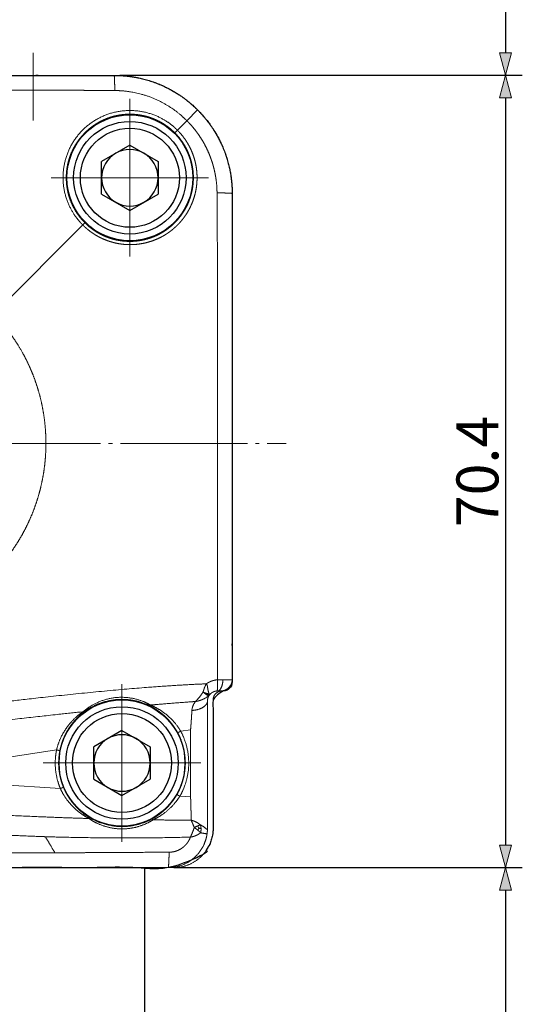
# Model space of a CAD drawing. Units: millimetres. Extents: x -103 to 268, y -21 to 319.
# Drawn here: x 224 to 268, y 78 to 165 of the extents above; entities that cross this region are included whole.
import ezdxf

# ---------------------------------------------------------------- set-up
doc = ezdxf.new("R2010")
doc.units = ezdxf.units.MM
doc.header["$LTSCALE"] = 5.08
doc.header["$PDMODE"] = 1
doc.header["$PDSIZE"] = -2
doc.linetypes.add('破線の種類-9', pattern=[2.569444, 2.222222, -0.138889, 0.069444, -0.138889])
doc.layers.add('Dimension', color=7, linetype='Continuous')
doc.layers.add('Main', color=7, linetype='Continuous')
doc.styles.add('Osaka', font='txt', dxfattribs={"bigfont": 'Osaka'})
doc.styles.add('ＶＷゴシック Std W5', font='ＶＷゴシック Std W5')
doc.dimstyles.new('FLO-TEC', dxfattribs={"dimtxt": 3.733105, "dimasz": 1.999878, "dimexe": 1.5, "dimexo": 0.5, "dimgap": 0.5, "dimtad": 1, "dimdec": 3, "dimdsep": 46, "dimtxsty": 'Osaka', "dimblk": 'VW_FILLEDARROW', "dimblk1": 'VW_FILLEDARROW', "dimblk2": 'VW_FILLEDARROW', "dimcen": 0, "dimadec": 0, "dimazin": 0, "dimtfac": 0.75, "dimtdec": 3, "dimtix": 1, "dimtofl": 0, "dimtmove": 0, "dimatfit": 0, "dimldrblk": 'VW_FILLEDARROW', "dimfxl": 1, "dimfrac": 2, "dimtolj": 1, "dimarcsym": 0})

# ---------------------------------------------------------------- blocks, each defined once
blk = doc.blocks.new('グループ-14-1')
at = {"color": 7, "linetype": 'Continuous', "lineweight": 25}
for p, q in [((96.287, -71.617), (96.287, -80.102)), ((121.287, -71.617), (121.287, -80.102))]:
    blk.add_line(p, q, dxfattribs=at)
at = {"color": 7, "linetype": 'Continuous', "lineweight": 25, "flags": 128}
blk.add_lwpolyline([(83.787, -55.86), (133.787, -55.86), (133.787, -95.86), (83.787, -95.86)], close=True, dxfattribs=at)
at = {"color": 7, "linetype": 'Continuous', "lineweight": 25}
for centre in [(94.787, -75.86), (122.787, -75.86)]:
    blk.add_circle(centre, 4.5, dxfattribs=at)
blk = doc.blocks.new('グループ-35-1')
at = {"color": 7, "linetype": 'Continuous', "lineweight": 25}
for p, q in [((132.487, 8.339), (129.977, 6.889)), ((132.487, 8.339), (134.997, 6.889)), ((129.977, 3.991), (129.977, 6.889)), ((134.997, 6.889), (134.997, 3.991)), ((129.977, 3.991), (132.487, 2.542)), ((132.487, 2.542), (134.997, 3.991))]:
    blk.add_line(p, q, dxfattribs=at)
for radius in [5, 4.4]:
    blk.add_circle((132.487, 5.44), radius, dxfattribs=at)
for start, end in [(60, 120), (120, 180), (0, 60), (180, 240), (300, 0), (240, 300)]:
    blk.add_arc((132.487, 5.44), 2.51, start, end, dxfattribs=at)
blk = doc.blocks.new('グループ-36-1')
at = {"color": 7, "linetype": 'Continuous', "lineweight": 25}
for p, q in [((131.787, -43.661), (129.277, -45.111)), ((131.787, -43.661), (134.297, -45.111)), ((129.277, -48.009), (129.277, -45.111)), ((134.297, -45.111), (134.297, -48.009)), ((129.277, -48.009), (131.787, -49.458)), ((131.787, -49.458), (134.297, -48.009))]:
    blk.add_line(p, q, dxfattribs=at)
for radius in [5, 4.4]:
    blk.add_circle((131.787, -46.56), radius, dxfattribs=at)
for start, end in [(120, 180), (60, 120), (0, 60), (180, 240), (300, 0), (240, 300)]:
    blk.add_arc((131.787, -46.56), 2.51, start, end, dxfattribs=at)
blk = doc.blocks.new('グループ-38-1')
at = {"color": 7, "linetype": 'Continuous', "lineweight": 13}
for p, q in [((131.087, 14.54), (87.887, 14.54)), ((137.557, 10.51), (138.511, 11.465)), ((137.557, 10.51), (136.714, 9.667)), ((136.481, 9.434), (136.714, 9.667)), ((141.587, 4.04), (141.587, -39.16)), ((128.293, 1.246), (120.355, -6.691)), ((128.486, 1.44), (128.293, 1.246)), ((141.587, -39.16), (141.587, -39.36)), ((140.587, -40.16), (140.287, -40.16)), ((140.687, -40.16), (140.787, -40.16)), ((139.387, -41.06), (139.387, -43.603)), ((139.611, -40.466), (139.6, -40.455)), ((139.887, -52.36), (139.887, -40.96)), ((137.887, -43.603), (137.006, -43.736)), ((137.887, -49.578), (137.887, -43.603)), ((139.387, -43.603), (139.387, -49.579)), ((125.967, -45.401), (112.31, -47.46)), ((107.857, -47.642), (126.305, -48.831)), ((136.932, -49.517), (137.887, -49.578)), ((139.387, -49.579), (139.387, -52.36)), ((135.887, -55.86), (81.687, -55.86)), ((136.387, -55.86), (135.887, -55.86))]:
    blk.add_line(p, q, dxfattribs=at)
for points in [[(131.142, 13.191), (131.142, 13.328), (131.137, 13.721), (131.124, 14.157), (131.107, 14.456), (131.092, 14.54), (131.087, 14.54)], [(138.511, 11.465), (138.419, 11.555), (138.141, 11.823), (137.652, 12.244), (136.72, 12.935), (135.124, 13.788), (133.393, 14.313), (132.117, 14.503), (131.344, 14.538), (131.087, 14.54)], [(131.142, 13.191), (131.365, 13.187), (132.033, 13.154), (133.135, 12.985), (134.63, 12.524), (136.008, 11.783), (136.905, 11.119), (137.396, 10.665), (137.557, 10.51)], [(136.714, 9.667), (136.609, 9.77), (136.285, 10.067), (135.696, 10.503), (134.79, 10.987), (133.663, 11.33), (132.493, 11.445), (131.323, 11.33), (130.2, 10.988), (129.164, 10.435), (128.26, 9.69), (127.518, 8.783), (126.967, 7.75), (126.628, 6.628), (126.515, 5.462), (126.631, 4.294), (126.972, 3.171), (127.458, 2.265), (127.893, 1.675), (128.191, 1.352), (128.293, 1.246)], [(141.587, 4.04), (141.584, 4.298), (141.549, 5.07), (141.359, 6.346), (140.835, 8.077), (139.982, 9.673), (139.29, 10.606), (138.87, 11.094), (138.602, 11.373), (138.511, 11.465)], [(136.481, 9.434), (136.394, 9.521), (136.213, 9.687), (135.985, 9.878), (135.703, 10.086), (135.41, 10.277), (135.104, 10.448), (134.789, 10.601), (134.465, 10.734), (134.134, 10.846), (133.796, 10.938), (133.453, 11.009), (133.104, 11.058), (132.819, 11.081), (132.597, 11.089), (132.487, 11.089)], [(140.237, 4.096), (140.237, 4.141), (140.236, 4.231), (140.227, 4.556), (140.179, 5.115), (140.117, 5.531), (140.067, 5.807), (140.008, 6.081), (139.942, 6.353), (139.867, 6.624), (139.783, 6.892), (139.692, 7.157), (139.592, 7.419), (139.462, 7.731), (139.296, 8.088), (139.114, 8.438), (138.917, 8.779), (138.705, 9.112), (138.48, 9.435), (138.24, 9.749), (137.988, 10.052), (137.782, 10.277), (137.633, 10.434), (137.557, 10.51)], [(140.237, 4.096), (140.374, 4.095), (140.768, 4.091), (141.203, 4.078), (141.502, 4.061), (141.587, 4.045), (141.587, 4.04)], [(128.486, 1.44), (128.558, 1.368), (128.707, 1.229), (128.917, 1.047), (129.197, 0.834), (129.49, 0.638), (129.794, 0.461), (130.109, 0.304), (130.433, 0.166), (130.764, 0.049), (131.102, -0.047), (131.446, -0.123), (131.794, -0.176), (132.099, -0.204), (132.357, -0.216), (132.487, -0.216)], [(139.296, -39.525), (139.326, -39.504), (139.388, -39.462), (139.471, -39.412), (139.575, -39.357), (139.683, -39.308), (139.793, -39.267), (139.887, -39.238), (139.962, -39.218), (140.067, -39.194), (140.205, -39.174), (140.274, -39.169)], [(140.274, -39.169), (140.281, -39.266), (140.293, -39.549), (140.288, -39.87), (140.264, -40.095), (140.234, -40.161), (140.222, -40.162)], [(140.274, -39.169), (140.299, -39.168), (140.351, -39.167), (140.401, -39.166), (140.45, -39.166), (140.498, -39.165), (140.546, -39.165), (140.595, -39.164), (140.643, -39.164), (140.689, -39.164), (140.734, -39.164), (140.757, -39.163)], [(140.757, -39.163), (140.756, -39.261), (140.726, -39.547), (140.619, -39.87), (140.467, -40.095), (140.333, -40.16), (140.287, -40.16)], [(141.587, -39.16), (141.583, -39.208), (141.569, -39.354), (141.509, -39.539), (141.411, -39.709), (141.287, -39.859), (141.137, -39.984), (140.967, -40.083), (140.781, -40.14), (140.636, -40.155), (140.587, -40.16)], [(141.587, -39.16), (141.587, -39.258), (141.522, -39.544), (141.295, -39.868), (140.971, -40.094), (140.685, -40.16), (140.587, -40.16)], [(141.587, -39.16), (141.587, -39.16), (141.539, -39.161), (141.364, -39.162), (141.099, -39.163), (140.847, -39.163), (140.757, -39.163)], [(118.121, -41.548), (118.452, -41.504), (119.442, -41.367), (121.096, -41.157), (124.073, -40.802), (128.708, -40.306), (133.342, -39.89), (136.651, -39.656), (138.635, -39.549), (139.296, -39.525)], [(139.296, -39.525), (139.239, -39.608), (139.113, -39.882), (139.026, -40.162), (138.996, -40.252)], [(139.539, -40.418), (139.527, -40.386), (139.485, -40.267), (139.435, -40.074), (139.408, -39.918), (139.391, -39.802), (139.379, -39.726), (139.373, -39.683), (139.354, -39.644), (139.327, -39.589), (139.304, -39.541), (139.296, -39.525)], [(140.287, -40.16), (140.28, -40.16), (140.266, -40.16), (140.256, -40.16), (140.249, -40.16), (140.24, -40.161), (140.228, -40.162), (140.222, -40.162)], [(134.324, -41.411), (134.289, -41.392), (134.184, -41.332), (133.99, -41.232), (133.607, -41.06), (132.936, -40.844), (132.114, -40.717), (131.271, -40.725), (130.437, -40.873), (129.638, -41.155), (128.999, -41.502), (128.603, -41.778), (128.406, -41.937), (128.347, -41.987)], [(134.324, -41.411), (134.824, -41.368), (136.324, -41.241), (137.824, -41.13), (138.324, -41.094)], [(138.004, -41.892), (138.144, -41.886), (138.545, -41.819), (138.992, -41.628), (139.299, -41.365), (139.387, -41.138), (139.387, -41.06)], [(138.324, -41.094), (138.261, -41.178), (138.121, -41.404), (138.033, -41.665), (138.009, -41.835), (138.004, -41.892)], [(138.996, -40.252), (138.845, -40.499), (138.492, -40.921), (138.324, -41.094)], [(139.303, -40.374), (139.234, -40.352), (139.078, -40.291), (138.996, -40.252)], [(139.313, -40.5), (139.247, -40.458), (139.085, -40.332), (138.996, -40.252)], [(139.539, -40.418), (139.493, -40.418), (139.373, -40.395), (139.303, -40.374)], [(139.397, -40.476), (139.386, -40.465), (139.355, -40.431), (139.321, -40.393), (139.303, -40.374)], [(139.397, -40.476), (139.387, -40.48), (139.357, -40.489), (139.328, -40.496), (139.313, -40.5)], [(139.5, -40.574), (139.477, -40.582), (139.38, -40.543), (139.313, -40.5)], [(139.397, -40.476), (139.418, -40.484), (139.473, -40.501), (139.514, -40.507), (139.531, -40.506)], [(139.5, -40.574), (139.511, -40.56), (139.526, -40.526), (139.531, -40.506)], [(139.531, -40.506), (139.536, -40.487), (139.54, -40.443), (139.539, -40.418)], [(139.6, -40.455), (139.598, -40.452), (139.59, -40.442), (139.553, -40.425), (139.539, -40.418)], [(139.609, -40.458), (139.61, -40.461), (139.61, -40.466), (139.611, -40.466)], [(128.347, -41.987), (128.157, -42.118), (127.592, -42.567), (126.903, -43.337), (126.329, -44.283), (126.033, -45.113), (125.967, -45.401)], [(128.488, -41.971), (128.46, -41.99), (128.387, -41.998), (128.347, -41.987)], [(134.165, -41.436), (134.199, -41.452), (134.283, -41.438), (134.324, -41.411)], [(137.006, -43.736), (136.88, -43.522), (136.445, -42.921), (135.771, -42.27), (135.145, -41.83), (134.688, -41.578), (134.415, -41.453), (134.324, -41.411)], [(111.915, -43.967), (112.942, -43.833), (116.023, -43.436), (121.16, -42.788), (126.304, -42.218), (128.361, -42.002)], [(126.305, -48.831), (126.264, -48.73), (126.148, -48.423), (125.996, -47.898), (125.865, -47.143), (125.846, -46.377), (125.893, -45.832), (125.948, -45.508), (125.967, -45.401)], [(126.305, -48.831), (126.408, -49.056), (126.778, -49.695), (127.388, -50.425), (127.991, -50.952), (128.453, -51.271), (128.743, -51.438), (128.84, -51.493)], [(134.551, -51.614), (134.722, -51.529), (135.225, -51.249), (135.855, -50.776), (136.438, -50.202), (136.817, -49.695), (136.932, -49.517)], [(128.977, -51.456), (128.953, -51.442), (128.88, -51.462), (128.84, -51.493)], [(128.84, -51.493), (128.979, -51.588), (129.448, -51.868), (130.16, -52.164), (130.914, -52.356), (131.69, -52.429), (132.466, -52.387), (133.221, -52.226), (133.935, -51.962), (134.408, -51.703), (134.551, -51.614)], [(134.401, -51.561), (134.429, -51.547), (134.509, -51.575), (134.551, -51.614)], [(137.941, -51.643), (136.246, -51.635), (134.551, -51.614)], [(124.972, -53.109), (123.892, -53.068), (120.651, -52.934), (115.25, -52.71), (109.85, -52.473), (107.69, -52.375)], [(138.214, -52.302), (138.142, -52.509), (137.968, -52.934), (137.873, -53.145)], [(137.941, -51.643), (137.974, -51.716), (138.076, -51.949), (138.18, -52.212), (138.214, -52.302)], [(138.761, -52.061), (138.671, -51.988), (138.432, -51.823), (138.165, -51.705), (137.997, -51.658), (137.941, -51.643)], [(138.214, -52.302), (138.291, -52.257), (138.441, -52.18), (138.511, -52.149)], [(138.523, -52.526), (138.45, -52.466), (138.294, -52.353), (138.214, -52.302)], [(138.511, -52.149), (138.58, -52.118), (138.707, -52.073), (138.761, -52.061)], [(138.629, -52.349), (138.616, -52.322), (138.575, -52.247), (138.532, -52.18), (138.511, -52.149)], [(138.629, -52.349), (138.617, -52.371), (138.581, -52.434), (138.542, -52.496), (138.523, -52.526)], [(138.629, -52.349), (138.655, -52.354), (138.726, -52.37), (138.788, -52.387), (138.817, -52.396)], [(138.761, -52.061), (138.786, -52.136), (138.814, -52.306), (138.817, -52.396)], [(139.387, -52.379), (139.386, -52.375), (139.384, -52.38), (139.376, -52.396), (139.359, -52.418), (139.341, -52.435), (139.33, -52.444), (139.321, -52.453), (139.309, -52.454), (139.29, -52.436), (139.248, -52.393), (139.166, -52.314), (139.022, -52.201), (138.839, -52.099), (138.761, -52.061)], [(138.817, -52.396), (138.819, -52.486), (138.8, -52.674), (138.779, -52.767)], [(139.361, -52.788), (139.366, -52.739), (139.381, -52.588), (139.386, -52.429), (139.387, -52.379)], [(139.387, -52.379), (139.387, -52.369), (139.387, -52.36)], [(125.828, -54.548), (125.4, -53.829), (124.972, -53.109)], [(135.887, -55.86), (135.966, -55.858), (136.203, -55.849), (136.596, -55.795), (137.131, -55.646), (137.703, -55.369), (138.215, -54.992), (138.651, -54.53), (138.996, -53.997), (139.21, -53.484), (139.311, -53.101), (139.348, -52.866), (139.361, -52.788)], [(135.974, -54.487), (136.011, -54.487), (136.085, -54.484), (136.178, -54.476), (136.291, -54.461), (136.469, -54.427), (136.706, -54.35), (136.875, -54.271), (136.984, -54.212), (137.09, -54.146), (137.191, -54.074), (137.307, -53.98), (137.432, -53.859), (137.547, -53.729), (137.65, -53.589), (137.728, -53.461), (137.787, -53.35), (137.829, -53.256), (137.859, -53.183), (137.873, -53.145)], [(137.873, -53.145), (137.937, -53.135), (138.128, -53.094), (138.367, -53.008), (138.586, -52.897), (138.731, -52.799), (138.779, -52.767)], [(138.779, -52.767), (138.725, -52.707), (138.595, -52.585), (138.523, -52.526)], [(138.779, -52.767), (138.842, -52.776), (139.02, -52.806), (139.201, -52.839), (139.322, -52.844), (139.357, -52.811), (139.361, -52.788)], [(81.63, -54.513), (82.32, -54.517), (84.391, -54.529), (87.153, -54.551), (89.916, -54.553), (93.369, -54.556), (98.203, -54.561), (107.872, -54.565), (120.303, -54.554), (125.828, -54.548)], [(125.828, -54.548), (126.145, -54.547), (127.097, -54.538), (128.683, -54.526), (131.538, -54.509), (134.706, -54.493), (135.974, -54.487)], [(135.974, -54.487), (135.973, -54.626), (135.966, -55.025), (135.946, -55.468), (135.919, -55.773), (135.895, -55.86), (135.887, -55.86)]]:
    blk.add_open_spline(points, degree=2, dxfattribs=at)
for points, knots in [([(87.878, 13.228), (93.286, 13.234), (105.455, 13.241), (114.919, 13.237), (119.229, 13.233), (122.694, 13.23), (124.384, 13.227), (125.736, 13.228), (127.088, 13.216), (128.777, 13.205), (130.467, 13.195), (131.142, 13.191)], [0, 0, 0, 0.130233, 0.260465, 0.390698, 0.497675, 0.581396, 0.665117, 0.748837, 0.832558, 0.916279, 1, 1, 1]), ([(132.487, 11.089), (132.422, 11.089), (132.292, 11.086), (132.051, 11.076), (131.702, 11.038), (131.356, 10.978), (131.014, 10.898), (130.677, 10.796), (130.347, 10.673), (130.026, 10.53), (129.714, 10.367), (129.413, 10.186), (129.124, 9.986), (128.848, 9.768), (128.586, 9.534), (128.376, 9.322), (128.212, 9.14), (128.055, 8.952), (127.907, 8.757), (127.768, 8.555), (127.637, 8.348), (127.516, 8.136), (127.404, 7.918), (127.279, 7.65), (127.153, 7.326), (127.048, 6.996), (126.962, 6.659), (126.897, 6.318), (126.854, 5.974), (126.831, 5.627), (126.83, 5.28), (126.85, 4.933), (126.892, 4.59), (126.954, 4.25), (127.037, 3.914), (127.14, 3.583), (127.264, 3.26), (127.478, 2.786), (127.75, 2.341), (127.95, 2.054), (128.159, 1.792), (128.373, 1.553), (128.486, 1.44)], [0, 0, 0, 0.02381, 0.047619, 0.071429, 0.095238, 0.119048, 0.142857, 0.166667, 0.190476, 0.214286, 0.238095, 0.261905, 0.285714, 0.309524, 0.333333, 0.357143, 0.380952, 0.404762, 0.428571, 0.452381, 0.47619, 0.5, 0.52381, 0.547619, 0.571429, 0.595238, 0.619048, 0.642857, 0.666667, 0.690476, 0.714286, 0.738095, 0.761905, 0.785714, 0.809524, 0.833333, 0.857143, 0.904762, 0.928571, 0.952381, 0.97619, 1, 1, 1]), ([(136.714, 9.667), (136.844, 9.537), (137.089, 9.26), (137.316, 8.968), (137.524, 8.664), (137.713, 8.348), (137.882, 8.02), (138.03, 7.683), (138.158, 7.338), (138.264, 6.986), (138.347, 6.627), (138.409, 6.265), (138.448, 5.899), (138.465, 5.531), (138.459, 5.164), (138.43, 4.797), (138.379, 4.433), (138.305, 4.073), (138.209, 3.718), (138.092, 3.37), (137.954, 3.03), (137.819, 2.75), (137.698, 2.525), (137.568, 2.305), (137.429, 2.092), (137.281, 1.884), (137.124, 1.683), (136.959, 1.489), (136.786, 1.303), (136.629, 1.148), (136.426, 0.959), (136.14, 0.725), (135.84, 0.509), (135.605, 0.361), (135.366, 0.221), (135.036, 0.054), (134.696, -0.092), (134.348, -0.217), (133.992, -0.32), (133.63, -0.4), (133.264, -0.458), (132.895, -0.494), (132.524, -0.506), (132.152, -0.495), (131.782, -0.461), (131.415, -0.404), (131.052, -0.324), (130.696, -0.222), (130.346, -0.098), (130.005, 0.047), (129.673, 0.214), (129.352, 0.4), (129.043, 0.607), (128.748, 0.832), (128.526, 1.024), (128.369, 1.17), (128.293, 1.246)], [0, 0, 0, 0.017241, 0.034483, 0.051724, 0.068966, 0.086207, 0.103448, 0.12069, 0.137931, 0.155172, 0.172414, 0.189655, 0.206897, 0.224138, 0.241379, 0.258621, 0.275862, 0.293103, 0.310345, 0.327586, 0.344828, 0.362069, 0.37931, 0.396552, 0.413793, 0.431034, 0.448276, 0.465517, 0.482759, 0.5, 0.534483, 0.568966, 0.603448, 0.62069, 0.637931, 0.655172, 0.672414, 0.689655, 0.706897, 0.724138, 0.741379, 0.758621, 0.775862, 0.793103, 0.810345, 0.827586, 0.844828, 0.862069, 0.87931, 0.896552, 0.913793, 0.931034, 0.948276, 0.965517, 0.982759, 1, 1, 1]), ([(132.487, -0.216), (132.533, -0.216), (132.627, -0.214), (132.849, -0.207), (133.199, -0.173), (133.547, -0.117), (133.89, -0.04), (134.228, 0.058), (134.558, 0.176), (134.88, 0.315), (135.193, 0.474), (135.42, 0.607), (135.643, 0.747), (135.928, 0.952), (136.2, 1.175), (136.393, 1.354), (136.541, 1.501), (136.706, 1.678), (136.863, 1.862), (137.012, 2.053), (137.153, 2.25), (137.285, 2.452), (137.408, 2.661), (137.522, 2.874), (137.651, 3.14), (137.782, 3.463), (137.894, 3.793), (137.985, 4.129), (138.055, 4.471), (138.104, 4.816), (138.132, 5.164), (138.138, 5.513), (138.123, 5.861), (138.086, 6.208), (138.028, 6.552), (137.948, 6.892), (137.848, 7.226), (137.728, 7.553), (137.587, 7.873), (137.427, 8.183), (137.248, 8.483), (137.051, 8.772), (136.836, 9.048), (136.604, 9.31), (136.481, 9.434)], [0, 0, 0, 0.021739, 0.043478, 0.065217, 0.086957, 0.108696, 0.130435, 0.152174, 0.173913, 0.195652, 0.217391, 0.23913, 0.282609, 0.326087, 0.369565, 0.391304, 0.413043, 0.434783, 0.456522, 0.478261, 0.5, 0.521739, 0.543478, 0.565217, 0.586957, 0.608696, 0.630435, 0.652174, 0.673913, 0.695652, 0.717391, 0.73913, 0.76087, 0.782609, 0.804348, 0.826087, 0.847826, 0.869565, 0.891304, 0.913043, 0.934783, 0.956522, 0.978261, 1, 1, 1]), ([(140.274, -39.169), (140.286, -29.682), (140.285, -10.706), (140.276, -3.57), (140.272, -1.173), (140.272, -1.154), (140.27, -0.813), (140.263, 0.044), (140.249, 2.121), (140.241, 3.393), (140.239, 3.861), (140.237, 4.096)], [0, 0, 0, 0.368496, 0.736991, 0.92231, 0.923027, 0.923743, 0.933555, 0.950166, 0.966778, 0.983389, 1, 1, 1]), ([(120.355, -6.691), (120.937, -7.273), (121.975, -8.555), (122.489, -9.347), (122.685, -9.66), (122.932, -10.084), (123.165, -10.515), (123.328, -10.842), (123.388, -10.965), (123.407, -11.007), (123.42, -11.034), (123.431, -11.056), (123.447, -11.091), (123.474, -11.148), (123.514, -11.234), (123.566, -11.349), (123.643, -11.522), (123.742, -11.754), (123.885, -12.104), (124.061, -12.577), (124.224, -13.055), (124.371, -13.538), (124.504, -14.026), (124.622, -14.517), (124.725, -15.013), (124.813, -15.513), (124.886, -16.016), (124.944, -16.52), (124.986, -17.026), (125.013, -17.533), (125.024, -18.041), (125.02, -18.549), (125, -19.056), (124.965, -19.563), (124.914, -20.068), (124.849, -20.572), (124.767, -21.073), (124.671, -21.571), (124.56, -22.066), (124.433, -22.557), (124.292, -23.043), (124.137, -23.523), (123.967, -23.997), (123.783, -24.466), (123.585, -24.929), (123.374, -25.385), (123.148, -25.834), (122.909, -26.276), (122.657, -26.71), (122.391, -27.136), (122.113, -27.554), (121.823, -27.962), (121.52, -28.361), (121.205, -28.75), (121.001, -28.987), (120.919, -29.082), (120.867, -29.14), (120.837, -29.174), (120.796, -29.218), (120.734, -29.285), (120.631, -29.397), (120.378, -29.661), (120.028, -30.003), (119.667, -30.336), (119.388, -30.577), (118.349, -31.448), (116.222, -32.729), (114.964, -33.238), (114.619, -33.371), (114.154, -33.533), (113.803, -33.643), (113.656, -33.687), (113.597, -33.704), (113.558, -33.715), (113.539, -33.721), (113.529, -33.723)], [0, 0, 0, 0.011628, 0.023256, 0.034884, 0.05814, 0.081395, 0.104651, 0.116279, 0.127907, 0.151163, 0.174419, 0.186047, 0.197674, 0.209302, 0.22093, 0.232558, 0.244186, 0.255814, 0.267442, 0.27907, 0.290698, 0.302326, 0.313953, 0.325581, 0.337209, 0.348837, 0.360465, 0.372093, 0.383721, 0.395349, 0.406977, 0.418605, 0.430233, 0.44186, 0.453488, 0.465116, 0.476744, 0.488372, 0.5, 0.511628, 0.523256, 0.534884, 0.546512, 0.55814, 0.569767, 0.581395, 0.593023, 0.604651, 0.616279, 0.627907, 0.639535, 0.651163, 0.662791, 0.674419, 0.686047, 0.697674, 0.709302, 0.732558, 0.755814, 0.767442, 0.77907, 0.802326, 0.825581, 0.848837, 0.860465, 0.872093, 0.883721, 0.895349, 0.918605, 0.94186, 0.953488, 0.965116, 0.976744, 0.988372, 1, 1, 1]), ([(140.787, -40.16), (140.886, -40.16), (141.085, -40.11), (141.274, -40.003), (141.431, -39.847), (141.537, -39.658), (141.587, -39.459), (141.587, -39.36)], [0, 0, 0, 0.156846, 0.325213, 0.5, 0.674787, 0.843154, 1, 1, 1]), ([(140.222, -40.162), (140.189, -40.164), (140.124, -40.174), (140.074, -40.185), (140.038, -40.194), (139.994, -40.208), (139.942, -40.228), (139.891, -40.251), (139.842, -40.277), (139.802, -40.301), (139.771, -40.322), (139.748, -40.339), (139.725, -40.356), (139.704, -40.374), (139.674, -40.4), (139.631, -40.443), (139.611, -40.466)], [0, 0, 0, 0.0625, 0.125, 0.1875, 0.25, 0.3125, 0.375, 0.4375, 0.5, 0.5625, 0.625, 0.6875, 0.8125, 0.875, 0.9375, 1, 1, 1]), ([(140.687, -40.16), (140.588, -40.16), (140.388, -40.21), (140.199, -40.316), (140.043, -40.472), (139.937, -40.661), (139.887, -40.861), (139.887, -40.96)], [0, 0, 0, 0.156846, 0.325213, 0.5, 0.674787, 0.843154, 1, 1, 1]), ([(131.787, -40.904), (131.545, -40.904), (131.061, -40.945), (130.522, -41.038), (129.937, -41.206), (129.635, -41.329), (129.585, -41.35), (129.528, -41.374), (129.465, -41.402), (129.277, -41.488), (128.981, -41.647), (128.82, -41.747), (128.767, -41.78), (128.728, -41.805), (128.69, -41.83), (128.653, -41.855), (128.621, -41.877), (128.582, -41.903), (128.544, -41.93), (128.506, -41.957), (128.488, -41.971)], [0, 0, 0, 0.05, 0.1, 0.15, 0.2, 0.25, 0.3, 0.35, 0.4, 0.45, 0.5, 0.55, 0.6, 0.65, 0.75, 0.8, 0.85, 0.9, 0.95, 1, 1, 1]), ([(134.165, -41.436), (134.161, -41.435), (134.15, -41.429), (134.142, -41.425), (134.129, -41.42), (134.11, -41.411), (134.08, -41.397), (134.04, -41.379), (133.827, -41.286), (133.151, -41.05), (132.389, -40.931), (132.045, -40.909), (131.873, -40.904), (131.787, -40.904)], [0, 0, 0, 0.076923, 0.230769, 0.307692, 0.384615, 0.461538, 0.538462, 0.615385, 0.692308, 0.769231, 0.846154, 0.923077, 1, 1, 1]), ([(139.5, -40.574), (139.486, -40.586), (139.458, -40.61), (139.419, -40.642), (139.369, -40.68), (139.318, -40.716), (139.242, -40.767), (139.138, -40.827), (139.058, -40.868), (139.011, -40.891), (138.91, -40.937), (138.784, -40.983), (138.698, -41.012), (138.609, -41.037), (138.518, -41.059), (138.446, -41.074), (138.41, -41.08), (138.374, -41.086), (138.336, -41.092), (138.324, -41.094)], [0, 0, 0, 0.035714, 0.071429, 0.107143, 0.142857, 0.178571, 0.25, 0.321429, 0.357143, 0.392857, 0.535714, 0.607143, 0.678571, 0.75, 0.821429, 0.857143, 0.892857, 0.964286, 1, 1, 1]), ([(139.611, -40.466), (139.605, -40.472), (139.595, -40.484), (139.572, -40.512), (139.54, -40.557), (139.517, -40.593), (139.488, -40.642), (139.451, -40.722), (139.431, -40.779), (139.409, -40.853), (139.387, -40.984), (139.387, -41.06)], [0, 0, 0, 0.071429, 0.142857, 0.214286, 0.285714, 0.357143, 0.571429, 0.785714, 0.857143, 0.928571, 1, 1, 1]), ([(139.611, -40.466), (139.609, -40.467), (139.606, -40.471), (139.604, -40.473), (139.602, -40.475), (139.601, -40.477), (139.6, -40.477), (139.599, -40.479), (139.596, -40.482), (139.588, -40.49), (139.579, -40.501), (139.559, -40.521), (139.531, -40.547), (139.51, -40.566), (139.502, -40.572), (139.501, -40.573), (139.5, -40.574)], [0, 0, 0, 0.045005, 0.09001, 0.135015, 0.225024, 0.277626, 0.337823, 0.398021, 0.458219, 0.518417, 0.578615, 0.699011, 0.819406, 0.879604, 0.939802, 1, 1, 1]), ([(128.488, -41.971), (128.485, -41.973), (128.479, -41.977), (128.446, -42.002), (128.385, -42.047), (128.329, -42.091), (128.201, -42.192), (127.999, -42.369), (127.801, -42.559), (127.609, -42.763), (127.423, -42.981), (127.289, -43.154), (127.224, -43.244), (127.172, -43.316), (127.054, -43.489), (126.889, -43.763), (126.736, -44.053), (126.62, -44.305), (126.556, -44.462), (126.515, -44.567), (126.464, -44.709), (126.405, -44.889), (126.368, -45.017), (126.347, -45.09), (126.319, -45.2), (126.284, -45.348), (126.267, -45.431), (126.263, -45.45), (126.261, -45.459)], [0, 0, 0, 0.02, 0.04, 0.06, 0.08, 0.1, 0.18, 0.26, 0.34, 0.42, 0.5, 0.54, 0.56, 0.58, 0.64, 0.7, 0.76, 0.8, 0.82, 0.84, 0.86, 0.88, 0.9, 0.92, 0.94, 0.96, 0.98, 1, 1, 1]), ([(136.742, -43.879), (136.737, -43.869), (136.721, -43.841), (136.707, -43.815), (136.688, -43.78), (136.658, -43.729), (136.613, -43.652), (136.551, -43.552), (136.491, -43.458), (136.402, -43.325), (136.278, -43.155), (136.117, -42.95), (135.949, -42.757), (135.776, -42.574), (135.598, -42.403), (135.489, -42.306), (135.427, -42.252), (135.27, -42.12), (135.003, -41.921), (134.732, -41.742), (134.487, -41.6), (134.351, -41.528), (134.296, -41.5), (134.247, -41.476), (134.203, -41.454), (134.177, -41.442), (134.169, -41.438), (134.165, -41.436)], [0, 0, 0, 0.02, 0.06, 0.08, 0.1, 0.12, 0.14, 0.16, 0.18, 0.22, 0.26, 0.32, 0.36, 0.42, 0.46, 0.48, 0.5, 0.6, 0.7, 0.8, 0.88, 0.9, 0.92, 0.94, 0.96, 0.98, 1, 1, 1]), ([(137.887, -43.603), (137.888, -43.561), (137.897, -43.476), (137.902, -43.409), (137.906, -43.358), (137.912, -43.284), (137.923, -43.138), (137.934, -42.992), (137.944, -42.847), (137.957, -42.655), (137.967, -42.514), (137.973, -42.421), (137.981, -42.282), (137.992, -42.101), (137.999, -41.983), (138.003, -41.922), (138.004, -41.892)], [0, 0, 0, 0.0625, 0.125, 0.1875, 0.25, 0.3125, 0.4375, 0.5, 0.5625, 0.625, 0.6875, 0.75, 0.8125, 0.875, 0.9375, 1, 1, 1]), ([(136.742, -43.879), (136.742, -43.878), (136.891, -43.798), (137.006, -43.736)], [0, 0, 0, 0.227562, 1, 1, 1]), ([(137.006, -43.736), (137.011, -43.745), (137.026, -43.774), (137.047, -43.814), (137.223, -44.153), (137.479, -44.843), (137.647, -45.558), (137.726, -46.289), (137.712, -47.168), (137.52, -48.172), (137.26, -48.865), (137.066, -49.28), (136.948, -49.489), (136.937, -49.507), (136.932, -49.517)], [0, 0, 0, 0.071429, 0.214286, 0.285714, 0.357143, 0.428571, 0.5, 0.571429, 0.642857, 0.714286, 0.785714, 0.857143, 0.928571, 1, 1, 1]), ([(136.671, -49.367), (136.904, -48.962), (137.235, -48.073), (137.414, -47.12), (137.427, -46.144), (137.272, -45.187), (136.964, -44.29), (136.742, -43.879)], [0, 0, 0, 0.162618, 0.330051, 0.5, 0.669949, 0.837382, 1, 1, 1]), ([(126.261, -45.459), (126.261, -45.459), (126.095, -45.426), (125.967, -45.401)], [0, 0, 0, 0.227564, 1, 1, 1]), ([(126.261, -45.459), (126.208, -45.729), (126.153, -46.278), (126.153, -46.834), (126.207, -47.389), (126.316, -47.935), (126.477, -48.463), (126.582, -48.717)], [0, 0, 0, 0.16532, 0.332251, 0.5, 0.667749, 0.83468, 1, 1, 1]), ([(126.582, -48.717), (126.582, -48.717), (126.425, -48.781), (126.305, -48.831)], [0, 0, 0, 0.227563, 1, 1, 1]), ([(126.582, -48.717), (126.586, -48.726), (126.598, -48.756), (126.605, -48.772), (126.629, -48.827), (126.673, -48.924), (126.721, -49.026), (126.799, -49.182), (126.91, -49.385), (127.089, -49.681), (127.321, -50.002), (127.532, -50.261), (127.68, -50.424), (127.772, -50.52), (127.937, -50.683), (128.166, -50.887), (128.462, -51.124), (128.711, -51.292), (128.837, -51.373), (128.916, -51.42), (128.959, -51.446), (128.973, -51.454), (128.977, -51.456)], [0, 0, 0, 0.027778, 0.083333, 0.111111, 0.138889, 0.166667, 0.194444, 0.25, 0.305556, 0.416667, 0.5, 0.583333, 0.611111, 0.638889, 0.694444, 0.75, 0.833333, 0.861111, 0.888889, 0.916667, 0.972222, 1, 1, 1]), ([(134.401, -51.561), (134.406, -51.558), (134.416, -51.553), (134.461, -51.529), (134.54, -51.486), (134.64, -51.428), (134.821, -51.317), (135.057, -51.157), (135.23, -51.026), (135.315, -50.958), (135.4, -50.889), (135.483, -50.817), (135.55, -50.758), (135.703, -50.617), (135.925, -50.389), (136.172, -50.105), (136.367, -49.842), (136.492, -49.661), (136.58, -49.521), (136.625, -49.447), (136.656, -49.394), (136.671, -49.367)], [0, 0, 0, 0.03125, 0.0625, 0.09375, 0.125, 0.15625, 0.21875, 0.28125, 0.3125, 0.34375, 0.40625, 0.4375, 0.46875, 0.5625, 0.65625, 0.78125, 0.84375, 0.90625, 0.9375, 0.96875, 1, 1, 1]), ([(136.671, -49.367), (136.672, -49.368), (136.818, -49.452), (136.932, -49.517)], [0, 0, 0, 0.227562, 1, 1, 1]), ([(137.941, -51.643), (137.941, -51.614), (137.94, -51.555), (137.938, -51.487), (137.936, -51.37), (137.933, -51.209), (137.929, -51.042), (137.926, -50.87), (137.922, -50.739), (137.917, -50.52), (137.906, -50.158), (137.899, -49.926), (137.896, -49.834), (137.894, -49.778), (137.893, -49.759), (137.891, -49.707), (137.887, -49.621), (137.887, -49.578)], [0, 0, 0, 0.05, 0.1, 0.15, 0.25, 0.35, 0.45, 0.55, 0.6, 0.65, 0.7, 0.75, 0.8, 0.85, 0.9, 0.95, 1, 1, 1]), ([(128.84, -51.493), (128.181, -51.473), (126.203, -51.409), (122.25, -51.242), (116.978, -51.019), (110.389, -50.73), (107.753, -50.613)], [0, 0, 0, 0.142858, 0.285717, 0.485717, 0.742858, 1, 1, 1]), ([(128.977, -51.456), (128.981, -51.458), (128.993, -51.465), (129.013, -51.477), (129.045, -51.495), (129.077, -51.513), (129.12, -51.536), (129.281, -51.622), (129.735, -51.833), (130.396, -52.045), (131.085, -52.175), (131.611, -52.208), (131.787, -52.208)], [0, 0, 0, 0.076923, 0.230769, 0.384615, 0.461538, 0.538462, 0.615385, 0.692308, 0.769231, 0.846154, 0.923077, 1, 1, 1]), ([(131.787, -52.208), (131.814, -52.208), (131.868, -52.207), (132.008, -52.205), (132.234, -52.191), (132.403, -52.174), (132.515, -52.161), (132.598, -52.149), (132.654, -52.14), (132.889, -52.103), (133.497, -51.957), (134.055, -51.733), (134.248, -51.639), (134.293, -51.617), (134.326, -51.6), (134.359, -51.583), (134.381, -51.572), (134.396, -51.564), (134.401, -51.561)], [0, 0, 0, 0.052632, 0.105263, 0.157895, 0.210526, 0.263158, 0.315789, 0.368421, 0.421053, 0.473684, 0.526316, 0.578947, 0.631579, 0.684211, 0.736842, 0.842105, 0.947368, 1, 1, 1]), ([(136.387, -55.86), (136.82, -55.86), (137.692, -55.64), (138.52, -55.176), (139.203, -54.493), (139.667, -53.665), (139.887, -52.793), (139.887, -52.36)], [0, 0, 0, 0.156846, 0.325213, 0.5, 0.674787, 0.843154, 1, 1, 1]), ([(137.873, -53.145), (135.316, -53.212), (130.197, -53.22), (127.425, -53.17), (127.011, -53.162), (126.391, -53.148), (125.562, -53.127), (125.122, -53.114), (125.044, -53.112), (124.993, -53.11), (124.977, -53.11), (124.972, -53.11)], [0, 0, 0, 0.083333, 0.166667, 0.25, 0.333333, 0.416667, 0.5, 0.583333, 0.75, 0.916667, 1, 1, 1]), ([(125.828, -54.548), (125.832, -54.548), (125.839, -54.548), (125.874, -54.548), (125.936, -54.547), (126.103, -54.546), (126.529, -54.542), (127.288, -54.536), (129.064, -54.524), (131.458, -54.51), (134.47, -54.494), (135.974, -54.487)], [0, 0, 0, 0.005888, 0.011775, 0.037846, 0.067269, 0.126116, 0.236291, 0.427218, 0.618146, 0.809073, 1, 1, 1])]:
    blk.add_open_spline(points, degree=2, knots=knots, dxfattribs=at)
blk = doc.blocks.new('グループ-39-1')
at = {"color": 7, "linetype": 'Continuous', "lineweight": 25}
for centre in [(132.487, 5.44), (131.787, -46.56)]:
    blk.add_circle(centre, 5.6, dxfattribs=at)
blk.add_rational_spline([(141.587, 4.04), (141.584, 4.298), (141.549, 5.07), (141.359, 6.346), (140.835, 8.077), (139.982, 9.673), (139.29, 10.606), (138.87, 11.094), (138.602, 11.373), (138.511, 11.465), (138.419, 11.555), (138.141, 11.823), (137.652, 12.244), (136.72, 12.935), (135.124, 13.788), (133.393, 14.313), (132.117, 14.503), (131.344, 14.538), (131.087, 14.54), (109.387, 14.54), (87.687, 14.54), (86.887, 14.54), (86.887, 13.74), (86.887, 13.69), (86.887, 13.64), (86.887, 13.309), (86.652, 13.075), (86.418, 12.84), (86.087, 12.84), (80.387, 12.84), (74.687, 12.84), (71.187, 12.84), (71.187, 9.34), (71.187, -18.01), (71.187, -45.36), (71.189, -45.591), (71.217, -46.283), (71.37, -47.429), (71.792, -48.993), (72.483, -50.46), (73.108, -51.432), (73.535, -51.978), (73.683, -52.156), (73.821, -52.319), (74.111, -52.633), (74.262, -52.784), (74.564, -53.087), (74.89, -53.363), (75.068, -53.511), (75.614, -53.938), (76.587, -54.564), (78.053, -55.254), (79.618, -55.677), (80.763, -55.83), (81.456, -55.858), (81.687, -55.86), (109.037, -55.86), (136.387, -55.86), (139.887, -55.86), (139.887, -52.36), (139.887, -46.66), (139.887, -40.96), (140.221, -40.494), (140.687, -40.16), (140.737, -40.16), (140.787, -40.16), (141.587, -40.16), (141.587, -39.36), (141.587, -17.66), (141.587, 4.04)], [1, 1, 1, 1, 1, 1, 1, 1, 1, 1, 1, 1, 1, 1, 1, 1, 1, 1, 1, 1, 1, 0.707106781243, 1, 1, 1, 0.923879532508, 1, 0.923879532508, 1, 1, 1, 0.707106781191, 1, 1, 1, 1, 1, 1, 1, 1, 1, 1, 1, 1, 1, 1, 0.999172034798, 1, 1, 1, 1, 1, 1, 1, 1, 1, 1, 1, 0.707106781187, 1, 1, 1, 0.986852345095, 1, 1, 1, 0.7071067814, 1, 1, 1], degree=2, knots=[0, 0, 0, 0.00206, 0.00412, 0.00618, 0.00824, 0.0103, 0.01236, 0.014419, 0.016479, 0.016479, 0.018539, 0.020599, 0.022659, 0.024719, 0.026779, 0.028839, 0.030899, 0.032959, 0.032959, 0.206464, 0.206464, 0.210987, 0.210987, 0.211387, 0.211387, 0.213835, 0.213835, 0.216282, 0.216282, 0.261858, 0.261858, 0.281646, 0.281646, 0.500327, 0.500327, 0.502173, 0.504019, 0.505866, 0.507712, 0.509559, 0.511405, 0.513252, 0.513252, 0.514959, 0.516667, 0.516667, 0.52008, 0.52008, 0.521927, 0.523773, 0.52562, 0.527466, 0.529313, 0.531159, 0.533006, 0.533006, 0.751686, 0.751686, 0.771474, 0.771474, 0.817049, 0.817049, 0.821572, 0.821572, 0.821972, 0.821972, 0.826495, 0.826495, 1, 1, 1], dxfattribs=at)
at = {"color": 7}
for name in ['グループ-38-1', 'グループ-35-1', 'グループ-36-1']:
    blk.add_blockref(name, (0, 0), dxfattribs=at)
blk = doc.blocks.new('VW_FILLEDARROW')
at = {"linetype": 'Continuous', "lineweight": 0}
blk.add_hatch(color=0, dxfattribs=at).paths.add_polyline_path([(-1, 0.268), (0, 0), (-1, -0.268)])
at = {"color": 0, "linetype": 'Continuous', "lineweight": 5, "flags": 128}
blk.add_lwpolyline([(-1, 0.268), (0, 0), (-1, -0.268)], close=True, dxfattribs=at)
blk = doc.blocks.new('*D78')
at = {"layer": 'Defpoints', "color": 0}
for p in [(237, 90), (234.9, 50), (267, 50)]:
    blk.add_point(p, dxfattribs=at)
at = {"layer": 'Dimension', "color": 0, "linetype": 'Continuous', "lineweight": -2}
for p, q in [((237.5, 90), (268.5, 90)), ((267, 88), (267, 52)), ((235.4, 50), (268.5, 50))]:
    blk.add_line(p, q, dxfattribs=at)
at = {"layer": 'Dimension', "color": 0, "lineweight": -2, "xscale": 1.9998779296875, "yscale": 1.9998779296875, "zscale": 1.9998779296875}
for p, rotation in [((267, 90), 90), ((267, 50), 270)]:
    blk.add_blockref('VW_FILLEDARROW', p, dxfattribs=dict(at, rotation=rotation))
at = {"layer": 'Dimension', "color": 0, "lineweight": 5, "insert": (264.508, 70), "char_height": 3.7331, "attachment_point": 5, "rotation": 90, "style": 'ＶＷゴシック Std W5'}
blk.add_mtext('\\A1;40', dxfattribs=at)
blk = doc.blocks.new('*D79')
at = {"layer": 'Defpoints', "color": 0}
for p in [(232.2, 160.4), (237, 90), (267, 90)]:
    blk.add_point(p, dxfattribs=at)
at = {"layer": 'Dimension', "color": 0, "linetype": 'Continuous', "lineweight": -2}
for p, q in [((232.7, 160.4), (268.5, 160.4)), ((267, 158.4), (267, 92)), ((237.5, 90), (268.5, 90))]:
    blk.add_line(p, q, dxfattribs=at)
at = {"layer": 'Dimension', "color": 0, "lineweight": -2, "xscale": 1.9998779296875, "yscale": 1.9998779296875, "zscale": 1.9998779296875}
for p, rotation in [((267, 160.4), 90), ((267, 90), 270)]:
    blk.add_blockref('VW_FILLEDARROW', p, dxfattribs=dict(at, rotation=rotation))
at = {"layer": 'Dimension', "color": 0, "lineweight": 5, "insert": (264.508, 125.2), "char_height": 3.7331, "attachment_point": 5, "rotation": 90, "style": 'ＶＷゴシック Std W5'}
blk.add_mtext('\\A1;70.4', dxfattribs=at)
blk = doc.blocks.new('*D80')
at = {"layer": 'Defpoints', "color": 0}
for p in [(214.5, 180.4), (232.2, 160.4), (267, 160.4)]:
    blk.add_point(p, dxfattribs=at)
at = {"layer": 'Dimension', "color": 0, "linetype": 'Continuous', "lineweight": -2}
for p, q in [((215, 180.4), (268.5, 180.4)), ((267, 178.4), (267, 162.4)), ((232.7, 160.4), (268.5, 160.4))]:
    blk.add_line(p, q, dxfattribs=at)
at = {"layer": 'Dimension', "color": 0, "lineweight": -2, "xscale": 1.9998779296875, "yscale": 1.9998779296875, "zscale": 1.9998779296875}
for p, rotation in [((267, 180.4), 90), ((267, 160.4), 270)]:
    blk.add_blockref('VW_FILLEDARROW', p, dxfattribs=dict(at, rotation=rotation))
at = {"layer": 'Dimension', "color": 0, "lineweight": 5, "insert": (264.508, 170.4), "char_height": 3.7331, "attachment_point": 5, "rotation": 90, "style": 'ＶＷゴシック Std W5'}
blk.add_mtext('\\A1;20', dxfattribs=at)
blk = doc.blocks.new('グループ-75-1')
at = {"color": 7, "linetype": 'Continuous', "lineweight": 5}
for p, q in [((132.487, -1.56), (132.487, 12.44)), ((125.487, 5.44), (139.487, 5.44))]:
    blk.add_line(p, q, dxfattribs=at)
blk = doc.blocks.new('グループ-77-1')
at = {"color": 7, "linetype": 'Continuous', "lineweight": 5}
for p, q in [((131.787, -53.56), (131.787, -39.56)), ((124.787, -46.56), (138.787, -46.56))]:
    blk.add_line(p, q, dxfattribs=at)

msp = doc.modelspace()

# ---------------------------------------------------------------- linework, layer by layer
at = {"layer": 'Dimension', "color": 7, "linetype": 'Continuous', "lineweight": 5}
msp.add_line((225, 162.4), (225, 156.4), dxfattribs=at)
at = {"layer": 'Dimension', "color": 7, "linetype": '破線の種類-9', "lineweight": 5}
msp.add_line((167.5, 127.7), (247.5, 127.7), dxfattribs=at)

# ---------------------------------------------------------------- block references
at = {"layer": 'Dimension', "color": 7}
for name in ['グループ-75-1', 'グループ-77-1']:
    msp.add_blockref(name, (101.1132, 145.8597), dxfattribs=at)
at = {"layer": 'Main', "color": 7}
for name in ['グループ-39-1', 'グループ-14-1']:
    msp.add_blockref(name, (101.1132, 145.8597), dxfattribs=at)

# ---------------------------------------------------------------- dimensions: what is measured, and where the dimension line sits
at = {"layer": 'Dimension', "color": 7, "linetype": 'Continuous', "lineweight": 5}
for base, p1, p2, picture, middle in [((267, 160.4), (214.5, 180.4), (232.2, 160.4), '*D80', (264.5084, 170.4)), ((267, 90), (232.2, 160.4), (237, 90), '*D79', (264.5084, 125.2)), ((267, 50), (237, 90), (234.9, 50), '*D78', (264.5084, 70))]:
    dim = msp.add_linear_dim(base=base, p1=p1, p2=p2, angle=270, dimstyle='FLO-TEC', override={"dimgap": 0.625, "dimdec": 2, "dimpost": '<>', "dimtxsty": 'ＶＷゴシック Std W5', "dimtmove": 2}, dxfattribs=at)
    dim.commit()
    dim.dimension.update_dxf_attribs({"geometry": picture, "text_midpoint": middle})

doc.saveas('drawing.dxf')
